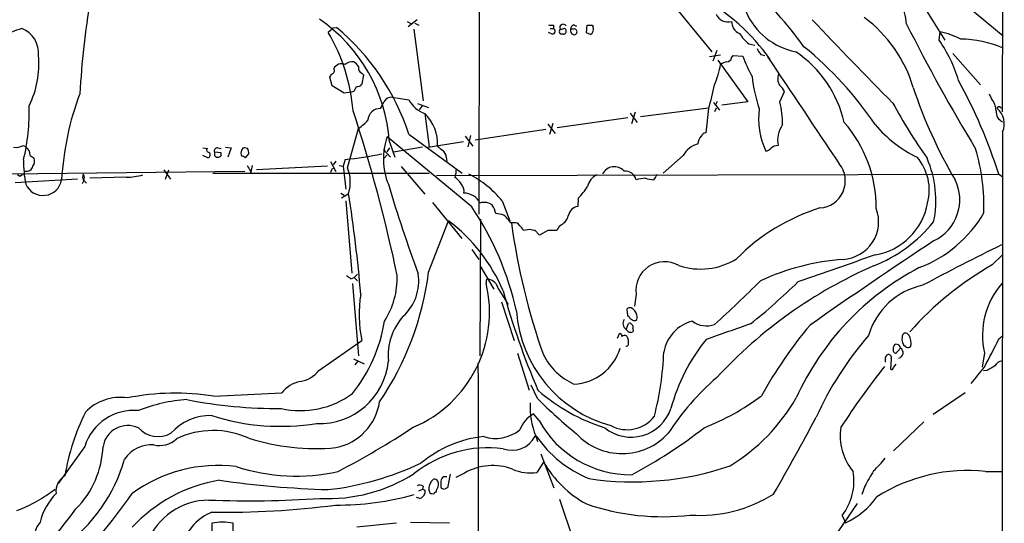
# Model space of a CAD drawing. Extents: x 6 to 1017, y 9 to 817.
# Drawn here: x 679 to 830, y 602 to 680 of the extents above; entities that cross this region are included whole.
import ezdxf

# ---------------------------------------------------------------- set-up
doc = ezdxf.new("R2010")
doc.units = 0
doc.header["$MEASUREMENT"] = 0
doc.layers.add('MAIN', color=5, linetype='CONTINUOUS')

msp = doc.modelspace()

# ---------------------------------------------------------------- linework, layer by layer
at = {"layer": 'MAIN'}
for p, q in [((749.3, 816.356), (749.1307, 649.8166)), ((829.7333, 816.102), (829.3947, 665.48)), ((820.674, 684.53), (829.564, 677.164)), ((778.0867, 683.006), (784.86, 674.7086)), ((816.4407, 683.1753), (820.5893, 676.4866)), ((726.7787, 678.3493), (727.2867, 678.434)), ((738.124, 679.3653), (738.7167, 679.0266)), ((739.648, 679.6193), (738.2933, 678.5186)), ((739.3093, 679.1113), (739.902, 678.7726)), ((760.0527, 678.2646), (760.5607, 678.2646)), ((760.5607, 678.7726), (760.5607, 678.2646)), ((763.6933, 678.8573), (764.1167, 678.6033)), ((765.6407, 677.5873), (765.7253, 678.7726)), ((766.4873, 678.7726), (766.6567, 678.5186)), ((726.44, 678.0106), (726.0167, 677.672)), ((739.14, 678.18), (740.5793, 667.1733)), ((760.3913, 677.418), (759.7987, 677.672)), ((761.492, 677.926), (761.5767, 678.18)), ((762.0847, 677.418), (761.746, 677.418)), ((763.6087, 678.18), (763.1853, 678.18)), ((766.2333, 677.3333), (765.6407, 677.5873)), ((819.7427, 676.4866), (819.912, 677.7566)), ((790.5327, 675.894), (791.464, 675.7246)), ((786.2147, 674.2006), (784.5213, 673.9466)), ((785.622, 674.878), (785.0293, 673.2693)), ((787.908, 673.7773), (788.162, 674.116)), ((788.162, 674.116), (789.6013, 674.0313)), ((792.3953, 674.2853), (792.988, 674.116)), ((821.8593, 674.4546), (826.0927, 669.6286)), ((785.7913, 673.4386), (790.3633, 667.004)), ((726.6093, 669.4593), (726.2707, 670.814)), ((731.1813, 671.4066), (731.4353, 671.1526)), ((731.4353, 671.1526), (731.1813, 669.7133)), ((728.472, 668.3586), (726.6093, 669.4593)), ((729.5727, 668.528), (728.472, 668.3586)), ((729.9113, 668.6126), (729.5727, 668.528)), ((735.838, 667.766), (738.378, 667.3426)), ((795.274, 667.004), (796.036, 668.6126)), ((827.786, 667.512), (827.4473, 668.1893)), ((739.7327, 666.75), (741.426, 666.1573)), ((740.41, 666.4113), (739.9867, 665.8186)), ((785.114, 666.9193), (786.0453, 665.734)), ((785.7067, 667.0886), (785.4527, 666.5806)), ((790.3633, 667.004), (786.384, 666.496)), ((829.1407, 666.1573), (829.4793, 666.0726)), ((740.8333, 665.226), (741.5107, 660.146)), ((772.3293, 665.3106), (773.43, 663.8713)), ((772.5833, 663.702), (773.176, 665.48)), ((784.352, 666.0726), (773.938, 664.718)), ((784.352, 665.988), (783.9287, 662.2626)), ((785.5373, 666.0726), (785.2833, 665.48)), ((759.714, 663.6173), (760.8147, 662.178)), ((760.476, 663.702), (759.968, 662.0086)), ((771.9907, 664.5486), (761.1533, 663.0246)), ((728.98, 656.9286), (730.6733, 662.94)), ((748.03, 650.9173), (735.076, 661.67)), ((738.378, 662.0933), (746.5907, 656.082)), ((747.014, 661.7546), (748.1993, 660.2306)), ((747.8607, 661.8393), (747.4373, 660.146)), ((759.3753, 662.7706), (748.538, 661.162)), ((829.4793, 662.432), (828.9713, 14.3933)), ((679.196, 660.3153), (679.6193, 660.146)), ((735.4147, 660.908), (736.2613, 658.5373)), ((746.76, 660.908), (741.0027, 659.9766)), ((680.2967, 658.7913), (680.8893, 658.368)), ((706.7973, 659.9766), (707.4747, 659.892)), ((707.5593, 658.4526), (706.7973, 658.7913)), ((709.5913, 659.2146), (708.5753, 659.2993)), ((708.5753, 658.7913), (708.8293, 658.5373)), ((709.0833, 659.9766), (709.5913, 659.892)), ((709.5913, 658.7913), (709.5913, 659.2146)), ((710.2687, 660.0613), (711.1153, 659.9766)), ((711.1153, 659.9766), (710.6073, 658.5373)), ((713.6553, 659.892), (713.232, 659.9766)), ((713.3167, 658.4526), (713.8247, 659.0453)), ((734.4833, 659.7226), (735.584, 658.5373)), ((734.4833, 658.2833), (735.076, 658.876)), ((735.4147, 659.9766), (734.9913, 659.384)), ((740.4947, 660.0613), (736.0073, 659.2993)), ((780.4573, 658.7913), (777.4093, 656.082)), ((714.3327, 657.2673), (714.0787, 655.9973)), ((725.932, 657.1826), (715.01, 656.59)), ((726.3553, 657.86), (727.202, 656.336)), ((727.202, 657.9446), (726.7787, 657.352)), ((727.71, 657.2673), (728.3027, 657.1826)), ((728.6413, 658.1986), (728.3027, 657.1826)), ((728.3027, 657.1826), (728.726, 653.6266)), ((737.1927, 657.098), (740.8333, 652.8646)), ((744.1353, 658.5373), (744.22, 657.9446)), ((676.91, 655.9973), (713.232, 656.4206)), ((678.688, 655.574), (678.3493, 655.828)), ((700.786, 656.59), (701.802, 655.1506)), ((701.04, 655.1506), (701.548, 656.59)), ((708.3213, 656.082), (741.5107, 656.082)), ((714.0787, 656.4206), (714.0787, 655.9973)), ((726.6093, 656.7593), (726.8633, 656.844)), ((742.6113, 655.7433), (828.8867, 655.9126)), ((745.49, 655.4046), (745.5747, 655.9973)), ((745.5747, 656.59), (745.5747, 655.9973)), ((776.224, 655.4046), (776.478, 655.9126)), ((828.8867, 655.9126), (829.4793, 655.574)), ((678.0107, 654.6426), (687.578, 655.2353)), ((688.5093, 654.9813), (688.2553, 654.4733)), ((688.5093, 654.9813), (688.9327, 654.558)), ((695.0287, 655.4893), (689.4407, 655.32)), ((775.97, 655.066), (776.224, 655.4046)), ((727.964, 653.034), (728.472, 652.6953)), ((729.0647, 652.8646), (728.0487, 652.272)), ((728.726, 651.8486), (729.6573, 640.7573)), ((742.0187, 651.5946), (746.506, 646.0913)), ((752.6867, 651.8486), (753.872, 648.8006)), ((764.3707, 652.272), (764.286, 651.002)), ((752.348, 649.8166), (751.7553, 649.9013)), ((741.426, 640.9266), (744.474, 648.8006)), ((749.3847, 649.0546), (749.3, 628.0573)), ((754.4647, 648.462), (754.0413, 648.462)), ((761.492, 648.0386), (761.0687, 647.2766)), ((756.92, 647.446), (755.9887, 647.2766)), ((758.444, 646.5993), (757.7667, 647.2766)), ((759.714, 647.2766), (758.444, 646.5993)), ((748.03, 644.398), (749.1307, 642.874)), ((827.8707, 642.0273), (829.4793, 643.5513)), ((749.3, 641.9426), (751.4167, 638.302)), ((730.504, 640.588), (729.996, 640.08)), ((729.488, 639.9106), (729.996, 640.08)), ((729.742, 639.1486), (730.6733, 628.0573)), ((729.996, 640.08), (730.504, 639.572)), ((750.2313, 639.7413), (750.2313, 639.2333)), ((752.094, 638.3866), (753.618, 635.9313)), ((773.2607, 637.54), (773.0067, 635.6773)), ((752.602, 636.3546), (754.5493, 630.428)), ((771.8213, 635.254), (771.906, 634.238)), ((771.7367, 632.1213), (772.0753, 633.0526)), ((772.8373, 633.476), (773.176, 633.476)), ((770.382, 630.7666), (770.7207, 631.5286)), ((724.5773, 625.856), (731.1813, 630.428)), ((828.8867, 630.682), (829.3947, 631.1053)), ((755.0573, 628.4806), (756.8353, 622.808)), ((812.7153, 628.7346), (812.7153, 629.412)), ((813.816, 629.2426), (813.054, 628.396)), ((826.6853, 628.5653), (826.3467, 626.364)), ((729.9113, 627.634), (731.52, 626.872)), ((730.504, 627.2106), (730.0807, 626.7026)), ((811.53, 627.8033), (811.784, 628.2266)), ((812.3767, 627.634), (812.292, 626.0253)), ((812.7153, 626.2793), (813.1387, 626.7873)), ((827.1087, 625.856), (826.516, 625.7713)), ((708.4907, 621.8766), (718.9047, 622.3846)), ((758.1053, 621.538), (757.174, 623.57)), ((823.722, 622.3846), (818.8113, 619.0826)), ((758.3593, 618.1513), (757.5127, 619.1673)), ((817.372, 617.982), (812.7153, 613.4946)), ((757.936, 615.7806), (757.7667, 615.7806)), ((757.8513, 615.7806), (758.1053, 614.934)), ((688.6787, 614.172), (684.6147, 608.4993)), ((759.0367, 611.8013), (758.0207, 610.1926)), ((758.6133, 613.0713), (760.6453, 607.822)), ((826.8547, 610.362), (829.3947, 610.362)), ((743.712, 609.6), (744.22, 609.6)), ((744.728, 609.9386), (744.3047, 607.822)), ((746.9293, 610.108), (745.5747, 609.4306)), ((739.902, 607.3986), (740.4947, 607.6526)), ((740.5793, 608.076), (740.4947, 607.6526)), ((740.8333, 607.4833), (740.8333, 606.9753)), ((743.8813, 607.568), (743.3733, 607.7373)), ((808.3127, 608.076), (807.8893, 606.806)), ((740.0713, 606.2133), (739.5633, 606.3826)), ((761.492, 606.1286), (763.6087, 599.8633)), ((803.5713, 600.1173), (807.212, 605.4513)), ((804.8413, 603.5886), (805.3493, 602.488)), ((708.152, 602.4033), (708.152, 600.8793)), ((711.454, 600.964), (711.454, 602.4033)), ((736.5153, 602.4033), (730.4193, 601.8106)), ((738.632, 602.5726), (744.6433, 602.488))]:
    msp.add_line(p, q, dxfattribs=at)
for centre, radius, start, end in [((794.0224, 676.191), 20.9067, 7.561176, 27.623548), ((728.1953, 622.9936), 88.1308, 36.544315, 44.982071), ((766.5291, 653.9193), 33.6142, 35.67638, 60.499033), ((816.6939, 661.1684), 128.9731, 170.404406, 176.841766), ((710.5413, 659.1522), 24.9353, 4.037781, 55.507879), ((787.3154, 681.1924), 1.9208, 202.221289, 287.969907), ((799.7916, 685.0969), 10.5911, 203.908385, 258.771549), ((796.1121, 663.4508), 20.4764, 16.321719, 53.722199), ((683.5898, 662.51), 16.4021, 106.152922, 117.982116), ((677.5189, 674.4896), 4.065, 354.726709, 68.227382), ((641.9344, 762.8549), 119.7487, 314.885409, 315.114592), ((704.4026, 650.9669), 35.7509, 18.132794, 50.200769), ((760.3493, 680.3408), 1.5824, 249.637627, 277.677432), ((760.3853, 677.8595), 0.4414, 270.778604, 66.588377), ((762.0686, 678.3859), 0.5333, 34.50963, 202.71326), ((761.7462, 679.1108), 0.9461, 259.679445, 296.565051), ((762.2118, 677.9684), 0.2992, 8.108436, 98.165305), ((763.9958, 678.1012), 0.8143, 111.805329, 174.446932), ((763.7538, 677.7566), 0.4475, 251.079162, 108.916687), ((766.1063, 869.2723), 190.5001, 269.885408, 270.114592), ((765.8378, 678.1428), 0.901, 296.038895, 24.650783), ((789.8117, 679.2682), 1.9062, 177.080106, 247.859223), ((1454.0494, 1299.3843), 900.8535, 223.4700515, 224.6011298), ((1076.0543, 810.9767), 292.7704, 206.806819, 211.08714), ((702.2456, 663.5239), 27.6629, 4.406505, 30.760291), ((761.8166, 677.7708), 0.3598, 154.446281, 258.683821), ((762.1185, 677.8413), 0.4247, 265.434687, 23.492649), ((763.9049, 678.0106), 0.7393, 166.753267, 246.379055), ((797.0527, 683.1765), 9.7747, 215.48337, 228.162012), ((817.1863, 664.9897), 13.0546, 63.335828, 77.948434), ((794.2739, 676.1348), 2.6363, 200.383071, 224.552782), ((764.4115, 632.8612), 54.8806, 33.978061, 50.932343), ((802.6157, 664.4743), 20.9196, 16.186661, 35.044524), ((822.7032, 659.075), 17.5843, 67.334593, 88.887205), ((667.3445, 672.7862), 14.2842, 333.494145, 5.341723), ((787.1812, 673.9255), 0.7417, 267.279935, 348.474956), ((814.346, 683.5038), 26.4958, 200.947308, 208.407744), ((4905.2404, 3417.4094), 4943.0483, 213.7117039, 213.9408867), ((787.717, 659.8452), 17.9211, 12.982707, 56.03496), ((728.0951, 671.5227), 1.3537, 66.203396, 155.50245), ((729.7841, 671.4494), 1.7398, 85.807394, 131.05922), ((728.6017, 671.113), 2.4508, 32.29978, 57.70022), ((731.4497, 672.1758), 0.8147, 162.365716, 250.764386), ((769.1848, 676.1197), 17.3579, 338.040142, 348.844072), ((787.6321, 670.879), 2.3563, 101.905565, 126.980293), ((599.44, 755.718), 152.6261, 326.200547, 326.42973), ((726.4823, 671.7877), 0.4827, 285.254078, 37.87186), ((814.136, 673.4963), 23.2409, 186.41751, 198.848294), ((796.9751, 670.603), 2.0038, 158.972753, 211.903848), ((728.7081, 669.7798), 1.6763, 315.870102, 346.011837), ((730.4315, 670.3601), 0.9902, 264.39016, 319.217958), ((751.6781, 676.2857), 34.2582, 342.506924, 348.794929), ((793.3254, 667.1724), 3.0695, 27.982668, 50.592127), ((883.0671, 691.301), 70.838, 198.174903, 210.765078), ((753.0149, 631.8561), 79.5943, 17.592142, 28.886354), ((729.074, 652.6681), 44.0167, 159.234427, 176.877146), ((735.8284, 666.3427), 1.4234, 89.613552, 152.31514), ((648.8762, 665.4081), 31.2672, 346.509577, 1.838636), ((480.314, 793.496), 283.9812, 333.320357, 333.54954), ((742.3811, 669.5038), 4.5492, 208.363793, 250.108787), ((784.8693, 663.9737), 10.837, 357.667233, 16.237851), ((890.465, 709.2313), 88.6322, 208.577333, 215.020512), ((825.3092, 665.5569), 3.1555, 1.678012, 38.286338), ((828.9169, 665.9819), 0.2843, 38.087058, 178.770406), ((504.501, 591.635), 237.1704, 11.8699, 18.18416), ((733.9383, 664.1659), 1.8261, 86.178829, 178.616207), ((736.3572, 660.6038), 6.4343, 356.674901, 45.919973), ((803.5679, 664.4299), 11.5323, 172.235192, 205.480711), ((830.211, 665.5465), 1.7507, 176.633732, 245.295489), ((826.6714, 663.6423), 3.0576, 336.682321, 50.100138), ((726.3106, 669.3353), 7.7416, 304.300747, 318.544147), ((799.5432, 661.043), 4.5814, 147.083454, 189.139526), ((790.1188, 650.7547), 19.9721, 359.737792, 41.052176), ((825.0404, 676.3663), 19.8316, 220.325936, 244.029562), ((744.6467, 658.2499), 10.1634, 160.335596, 202.328712), ((784.6109, 660.4704), 1.8702, 136.633607, 176.968695), ((784.0073, 661.4522), 0.8142, 95.539741, 158.198591), ((678.0954, 662.3471), 2.3108, 261.571487, 298.443837), ((678.6033, 658.7912), 1.6934, 0.003383, 53.132809), ((912.5386, 871.5539), 271.0632, 231.224775, 231.453945), ((783.675, 657.0128), 3.6765, 104.679947, 151.069518), ((794.9377, 658.8867), 1.431, 86.7029, 135.370887), ((707.6824, 659.6303), 0.3341, 128.437515, 277.962819), ((707.445, 658.9158), 0.477, 283.861482, 53.507248), ((709.035, 659.4837), 0.4953, 84.40337, 201.85726), ((835.5752, 659.0453), 127.0002, 179.885409, 180.114592), ((708.9986, 659.2994), 0.7807, 257.475173, 319.394725), ((713.8674, 659.1723), 1.2346, 157.839225, 202.160775), ((713.1642, 659.528), 0.4537, 81.405541, 165.969882), ((712.665, 657.7505), 0.9579, 47.132054, 86.468811), ((712.47, 659.2146), 1.3652, 352.876545, 29.748005), ((722.4461, 717.9486), 60.0703, 275.919581, 281.312308), ((742.6683, 658.4388), 1.4703, 3.841292, 49.28881), ((792.7521, 661.0952), 1.6763, 283.988163, 314.129898), ((795.4506, 650.9507), 31.165, 358.226151, 16.510067), ((696.7481, 657.8235), 17.4698, 179.047203, 191.339327), ((679.7583, 657.3461), 0.9755, 251.576195, 350.351318), ((679.9155, 657.9023), 1.0794, 318.18441, 25.558508), ((925.5179, 783.8549), 246.8725, 210.848186, 211.077349), ((769.8964, 655.0435), 2.0374, 42.523576, 152.086647), ((801.178, 654.9039), 4.1651, 273.809134, 38.932647), ((810.4892, 653.4965), 7.7349, 345.118445, 40.669427), ((803.1479, 651.9094), 16.0857, 348.241315, 23.6728), ((763.5919, 528.7434), 152.6259, 123.57026, 123.799443), ((689.274, 655.5203), 0.9355, 155.207322, 215.178156), ((687.7946, 655.3859), 0.8212, 330.485294, 39.892219), ((695.2107, 663.8177), 8.3304, 268.748118, 286.44291), ((599.5322, 698.8278), 133.8594, 341.45383, 341.683027), ((723.6943, 654.7479), 5.7179, 342.557864, 22.419378), ((741.0034, 642.4514), 14.9936, 38.810678, 63.870055), ((768.1206, 653.6511), 2.3448, 111.813661, 170.205055), ((771.4958, 654.5971), 1.8261, 14.878667, 93.07001), ((682.2668, 655.574), 2.9008, 204.120122, 349.91387), ((968.9836, 724.6814), 244.0792, 196.737762, 200.132151), ((743.4168, 652.4001), 3.6504, 34.606903, 55.393097), ((745.0193, 653.2789), 1.8418, 352.358691, 40.428535), ((756.5749, 660.0543), 11.0154, 315.049653, 326.969656), ((774.9202, 649.8672), 5.4572, 92.312515, 107.703514), ((776.5608, 661.3219), 6.2837, 252.774726, 264.605053), ((815.9371, 652.0164), 6.9641, 295.915262, 25.970089), ((500.981, 617.7445), 230.8812, 4.918516, 8.791951), ((746.7873, 650.2016), 2.8329, 27.506659, 88.839031), ((749.935, 649.7109), 1.9079, 49.947574, 109.440701), ((747.5314, 648.7036), 4.3904, 15.83085, 34.198608), ((808.3067, 653.2269), 9.8094, 279.473845, 349.919849), ((709.7506, 625.0413), 46.2048, 12.339322, 34.057795), ((752.2495, 648.3496), 1.4703, 40.71119, 86.158708), ((760.6336, 650.1658), 2.2938, 291.975808, 344.753863), ((764.684, 649.1648), 1.8798, 102.223335, 167.783267), ((810.5988, 621.3534), 30.784, 107.279923, 135.425887), ((804.6769, 648.6429), 5.7785, 273.311555, 20.465294), ((809.7207, 659.8905), 19.5712, 290.875563, 329.597316), ((728.0025, 627.3172), 27.0711, 23.352858, 52.52232), ((542.0648, 479.5701), 271.0323, 38.546022, 38.775218), ((854.3818, 662.0784), 101.1762, 187.734392, 199.547152), ((754.648, 647.6293), 0.8527, 28.687149, 102.414375), ((754.1675, 646.4716), 1.9912, 23.846208, 51.904188), ((801.3537, 662.8592), 22.5868, 291.596785, 320.955791), ((714.9982, 435.7103), 215.8459, 78.571572, 78.800781), ((760.3913, 308.6269), 338.6504, 89.885392, 90.114592), ((1314.0914, -102.8357), 897.5071, 123.4803519, 124.951054), ((984.3598, 326.4013), 354.3918, 115.945088, 118.142959), ((1841.1353, -2321.821), 3139.5597, 109.1752169, 109.4044018), ((777.6118, 638.1251), 4.3903, 60.405014, 187.658721), ((783.1513, 651.8452), 10.4608, 251.199067, 301.840846), ((807.6926, 606.485), 36.4877, 94.215126, 114.933366), ((853.05, 598.1316), 50.6046, 119.839296, 138.319316), ((696.2137, 646.6743), 45.5762, 325.759411, 352.755027), ((732.5869, 639.5475), 7.3174, 312.508812, 8.844686), ((838.4154, 575.9856), 71.8723, 113.577468, 137.268743), ((836.2722, 604.1939), 42.2231, 117.624018, 155.620654), ((856.1792, 809.5295), 211.7103, 233.014201, 233.24333), ((724.3081, 640.0413), 12.2977, 327.265166, 1.758143), ((731.6585, 634.7513), 19.1059, 292.777097, 13.567258), ((750.5277, 639.36), 0.483, 74.755285, 127.859376), ((750.2567, 637.9888), 1.8798, 12.216733, 77.776665), ((653.3422, 778.5416), 196.5319, 312.171107, 314.999773), ((729.0927, 710.1171), 98.7833, 308.648359, 314.286679), ((838.5877, 631.2205), 12.1949, 138.923952, 192.575691), ((749.7092, 634.4271), 18.9546, 170.547517, 192.179987), ((867.9608, 669.7812), 119.399, 195.41298, 203.167086), ((819.5106, 628.0889), 11.0494, 102.056187, 163.700531), ((774.5459, 636.4114), 19.7148, 184.352209, 254.767159), ((772.287, 634.8306), 0.6294, 70.344339, 137.723862), ((772.0267, 634.1844), 1.3258, 5.983219, 69.144003), ((711.3043, 637.0961), 23.6405, 321.253249, 350.983778), ((744.2053, 628.1186), 8.9978, 137.879786, 185.249947), ((772.3327, 633.0534), 1.1063, 147.655911, 237.404486), ((771.6094, 633.5182), 0.7785, 22.378134, 67.605454), ((772.2447, 632.7141), 0.3785, 26.551512, 116.585359), ((857.2332, 760.6452), 152.6259, 236.200557, 236.42974), ((772.3294, 632.46), 0.4936, 329.034253, 59.044206), ((772.795, 633.9924), 0.6417, 306.419912, 30.965288), ((783.35, 627.627), 5.9447, 104.150552, 170.090843), ((784.0622, 636.2854), 3.6146, 233.194459, 289.74435), ((1380.0742, -1061.5398), 1794.0503, 109.175795, 109.4049782), ((770.6107, 631.0884), 0.4537, 351.405541, 75.969882), ((772.4279, 632.4737), 0.7758, 207.014213, 268.97341), ((772.5199, 631.9943), 0.3147, 250.332702, 42.282263), ((852.6626, 588.5653), 68.8276, 140.008939, 150.973614), ((814.5991, 631.0418), 0.5396, 64.432122, 191.30785), ((813.6547, 630.1935), 1.7801, 353.908271, 48.593939), ((771.4855, 630.6565), 0.5605, 53.195522, 139.492942), ((770.3254, 630.1457), 1.7772, 349.941409, 32.679633), ((805.9764, 612.6735), 28.3486, 140.782563, 164.99298), ((847.989, 597.2558), 51.7597, 139.034037, 155.574047), ((815.341, 630.5752), 1.3212, 164.152295, 234.72447), ((814.9329, 629.8646), 0.5113, 226.038169, 15.889987), ((745.7601, 670.3414), 92.1027, 331.478897, 334.49436), ((763.3386, 631.5448), 7.8136, 272.601863, 342.863953), ((771.7367, 629.9198), 0.349, 255.951809, 345.987648), ((730.5031, 630.5202), 47.0281, 345.604795, 357.720877), ((813.1762, 629.3932), 0.4613, 73.399492, 177.664214), ((728.2222, 543.8778), 119.7487, 44.893901, 45.12305), ((813.2286, 629.2532), 0.5875, 358.966174, 82.232638), ((813.3692, 628.5339), 0.8378, 283.304742, 57.770614), ((724.7447, 628.2608), 10.5449, 267.249602, 354.746589), ((-33872.786, 560.467), 34621.8958, 359.78973078, 0.11003371), ((767.9112, 632.7761), 9.9727, 207.141882, 244.979323), ((642.18, 627.4647), 169.3503, 359.885409, 0.114558), ((811.9788, 627.8287), 0.443, 333.926622, 116.084995), ((829.5139, 625.9472), 1.3534, 95.052994, 154.338079), ((721.1987, 628.3058), 4.1733, 276.88116, 324.054387), ((904.634, 552.4023), 119.0914, 141.55521, 147.073872), ((812.4614, 626.2228), 0.2602, 229.379598, 12.545532), ((190.6693, 1133.0939), 813.1983, 321.2256059, 321.4547887), ((997.0308, 329.8618), 341.3006, 119.629767, 119.858944), ((722.7378, 619.4454), 4.8303, 102.422664, 142.519208), ((811.9659, 594.2805), 40.2829, 130.841731, 147.0274), ((702.542, 585.2379), 37.1185, 80.777867, 101.411436), ((777.2432, 644.7177), 29.0355, 228.988997, 252.33985), ((694.1042, 614.3144), 7.3896, 81.487867, 136.283042), ((705.89, 597.3186), 24.0998, 93.682814, 111.925068), ((718.2309, 691.7655), 71.7539, 258.839213, 270.470404), ((721.7762, 633.1244), 13.4396, 257.293164, 306.349778), ((725.5512, 622.2707), 8.4313, 281.291141, 351.537951), ((769.0125, 620.2512), 12.0233, 177.094712, 201.828488), ((820.2457, 684.4316), 88.414, 225.345143, 230.591665), ((770.2554, 651.4622), 36.9356, 291.304015, 306.992663), ((772.2055, 636.4434), 29.588, 301.474564, 329.940088), ((718.9615, 604.3333), 33.7576, 153.4518, 170.878932), ((696.1572, 611.8913), 7.8185, 84.612436, 163.039994), ((772.4876, 622.0539), 6.4388, 230.990958, 341.529595), ((707.9577, 610.7638), 8.1518, 88.634215, 138.136603), ((718.645, 651.5666), 34.2978, 252.185411, 279.386413), ((759.6735, 615.1644), 4.5489, 118.360557, 160.10987), ((772.409, 625.8958), 16.0427, 208.864509, 270.622515), ((771.8701, 622.0136), 5.2588, 241.564057, 322.724362), ((453.6585, 803.3035), 393.2477, 330.035483, 331.995777), ((695.2936, 613.5189), 3.8763, 65.658557, 170.300268), ((699.9158, 619.736), 4.0447, 221.601306, 299.162062), ((708.3699, 603.5026), 13.1265, 65.445577, 115.429866), ((670.388, 720.6955), 124.2574, 297.384135, 303.547025), ((751.6921, 621.3617), 5.9446, 252.380394, 308.540443), ((737.5868, 675.9359), 74.7768, 297.905373, 308.049307), ((812.9726, 615.7752), 8.4113, 170.694457, 220.058237), ((700.1249, 618.1448), 3.8176, 256.936426, 313.098944), ((724.0981, 648.0375), 34.1762, 252.50627, 275.210821), ((751.7454, 597.8021), 17.9896, 95.911232, 129.756106), ((754.2098, 617.5849), 3.9884, 250.157547, 333.102798), ((772.9875, 626.1292), 18.2658, 214.510316, 247.43831), ((771.1049, 622.6556), 9.5686, 223.086263, 317.604023), ((677.0385, 614.7479), 14.4457, 315.398816, 357.715208), ((698.8927, 609.5047), 4.9352, 85.708502, 146.555616), ((750.5179, 595.9087), 18.0764, 82.56825, 128.66357), ((671.2706, 618.8362), 24.4163, 305.048097, 344.288941), ((773.8204, 620.3678), 17.0864, 210.090394, 241.397703), ((799.8467, 621.1983), 14.5617, 312.408568, 322.798485), ((709.1916, 588.8189), 22.4662, 83.134214, 126.082949), ((721.0879, 639.0866), 29.4405, 251.768635, 282.66095), ((720.9699, 652.1558), 44.8725, 276.457706, 295.433086), ((751.247, 602.5146), 8.7351, 69.575692, 119.623089), ((757.0473, 616.968), 6.845, 246.29384, 278.175559), ((772.7888, 655.0677), 46.3098, 261.544433, 288.723103), ((798.0679, 608.8804), 8.5955, 322.000841, 9.925655), ((1401.661, 270.5993), 682.6073, 150.1410519, 150.3702266), ((824.1366, 584.3396), 26.164, 84.036946, 122.249557), ((687.0063, 607.3034), 2.7499, 120.014679, 186.852372), ((713.2134, 585.7711), 23.5573, 99.470479, 137.088149), ((730.5433, 757.3899), 149.8903, 261.866687, 268.269437), ((725.9169, 631.1796), 24.9937, 267.316443, 302.170838), ((742.3997, 608.5078), 0.655, 63.106363, 165.789799), ((741.922, 608.4096), 1.0319, 336.085432, 41.401133), ((746.6364, 608.5417), 3.3608, 174.942015, 193.848109), ((744.9141, 608.4336), 1.675, 135.863544, 166.028469), ((669.5335, 626.6171), 23.9172, 291.411273, 307.540344), ((740.0526, 607.4459), 0.8213, 50.107781, 119.514706), ((782.994, 692.2279), 94.6529, 243.320357, 243.549513), ((743.0203, 607.7232), 1.5717, 143.022198, 204.957434), ((531.0426, 692.2093), 227.9507, 338.088657, 338.317863), ((744.3473, 607.2712), 0.5524, 94.422569, 147.506537), ((691.1405, 600.2611), 9.6022, 135.63417, 166.07056), ((516.2705, 738.2217), 222.5173, 319.663121, 323.855361), ((707.8184, 595.6725), 10.2872, 90.499602, 158.51642), ((713.725, 774.4365), 168.5839, 267.961637, 273.748565), ((727.4754, 648.8682), 43.6724, 269.530187, 285.606726), ((739.7328, 607.3138), 1.1514, 287.097241, 342.902759), ((742.0374, 607.845), 0.9009, 240.612453, 285.139106), ((742.4419, 606.9966), 0.1705, 60.188457, 187.175024), ((783.0509, 624.7511), 21.1306, 265.948616, 302.301972), ((800.6455, 613.1087), 11.6157, 293.888066, 325.127026), ((366.9183, 847.3909), 402.0012, 319.833299, 322.847098), ((709.7787, 740.0059), 135.919, 269.314259, 277.328943), ((777.2888, 639.2014), 35.7837, 251.003264, 276.852039), ((711.0284, 597.0109), 7.6473, 112.094416, 162.147663), ((684.5884, 600.1242), 3.6953, 138.502951, 192.009639), ((709.803, 594.9088), 7.6742, 77.576467, 102.423533)]:
    msp.add_arc(centre, radius, start, end, dxfattribs=at)

doc.saveas('drawing.dxf')
